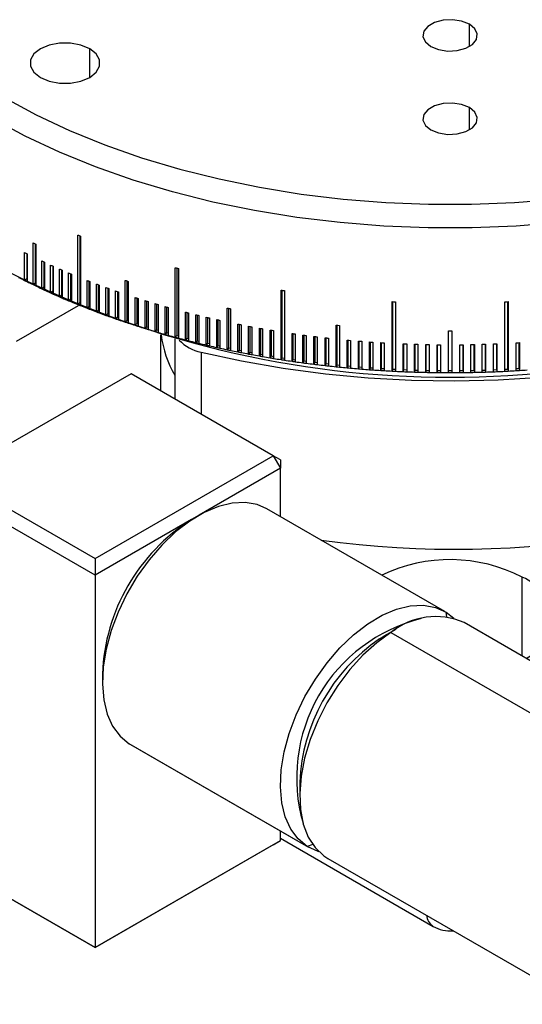
# Model space of a CAD drawing. Units: millimetres. Extents: x 11673 to 11970, y -7557 to -7347.
# Drawn here: x 11735 to 11750, y -7518 to -7489 of the extents above; entities that cross this region are included whole.
import ezdxf

# ---------------------------------------------------------------- set-up
doc = ezdxf.new("R2010")
doc.units = ezdxf.units.MM
doc.header["$LTSCALE"] = 10

msp = doc.modelspace()

# ---------------------------------------------------------------- linework, layer by layer
at = {"color": 8, "linetype": 'Continuous', "lineweight": 25}
for p, q in [((11748.62772, -7489.93136), (11748.62772, -7489.27823)), ((11737.47311, -7490.83961), (11737.47311, -7490.0028)), ((11748.62772, -7492.38058), (11748.62772, -7491.72746)), ((11740.74547, -7498.91179), (11740.74547, -7500.73023)), ((11750.18336, -7507.84681), (11750.18336, -7505.52635)), ((11747.96513, -7506.68661), (11747.94473, -7506.55539)), ((11744.02659, -7513.37667), (11743.86599, -7513.43631))]:
    msp.add_line(p, q, dxfattribs=at)
at = {"color": 7, "linetype": 'Continuous', "lineweight": 25}
for p, q in [((11737.12316, -7497.51245), (11737.12316, -7495.47113)), ((11737.18048, -7495.49433), (11737.18048, -7497.46522)), ((11737.20508, -7495.50424), (11737.20508, -7497.54556)), ((11735.81081, -7496.92795), (11735.81081, -7495.70316)), ((11735.87505, -7495.7343), (11735.87505, -7496.88378)), ((11735.88742, -7495.74027), (11735.88742, -7496.96505)), ((11735.55922, -7496.80324), (11735.55922, -7495.98672)), ((11735.62478, -7496.01965), (11735.62478, -7496.75972)), ((11735.63469, -7496.0246), (11735.63469, -7496.84111)), ((11736.06613, -7497.0501), (11736.06613, -7496.23359)), ((11736.12902, -7496.26302), (11736.12902, -7497.00529)), ((11736.14385, -7496.26992), (11736.14385, -7497.08643)), ((11736.32511, -7497.16966), (11736.32511, -7496.35315)), ((11736.38663, -7496.38093), (11736.38663, -7497.12423)), ((11736.40391, -7496.38869), (11736.40391, -7497.20521)), ((11736.58766, -7497.2866), (11736.58766, -7496.47009)), ((11736.6478, -7496.49629), (11736.6478, -7497.24055)), ((11736.66752, -7496.50483), (11736.66752, -7497.32134)), ((11736.8537, -7497.40087), (11736.8537, -7496.58436)), ((11736.91244, -7496.60903), (11736.91244, -7497.35423)), ((11736.93461, -7496.61829), (11736.93461, -7497.43481)), ((11739.987, -7498.47277), (11739.987, -7496.43144)), ((11740.02924, -7496.44285), (11740.02924, -7498.42051)), ((11740.07763, -7496.45584), (11740.07763, -7498.49717)), ((11735.62478, -7496.75972), (11735.5592, -7496.80328)), ((11735.62478, -7496.75972), (11735.63469, -7496.7647)), ((11735.87505, -7496.88378), (11735.81079, -7496.92799)), ((11735.87505, -7496.88378), (11735.88742, -7496.88977)), ((11737.39596, -7497.62129), (11737.39596, -7496.80478)), ((11737.45184, -7496.82658), (11737.45184, -7497.57349)), ((11737.47886, -7496.83706), (11737.47886, -7497.65358)), ((11737.672, -7497.72737), (11737.672, -7496.91086)), ((11737.72642, -7496.93131), (11737.72642, -7497.67902)), ((11737.75586, -7496.9423), (11737.75586, -7497.75881)), ((11738.51877, -7498.0287), (11738.51877, -7496.80392)), ((11738.56873, -7496.82061), (11738.56873, -7497.97877)), ((11738.60537, -7496.83278), (11738.60537, -7498.05757)), ((11736.12902, -7497.00529), (11736.06611, -7497.05014)), ((11736.12902, -7497.00529), (11736.14385, -7497.01222)), ((11736.38663, -7497.12423), (11736.32509, -7497.16971)), ((11736.38663, -7497.12423), (11736.40391, -7497.13202)), ((11736.6478, -7497.24055), (11736.58764, -7497.28664)), ((11736.6478, -7497.24055), (11736.66752, -7497.24913)), ((11737.9512, -7497.83065), (11737.9512, -7497.01414)), ((11738.00416, -7497.03329), (11738.00416, -7497.78176)), ((11738.03601, -7497.04473), (11738.03601, -7497.86125)), ((11738.23349, -7497.93111), (11738.23349, -7497.11459)), ((11738.28496, -7497.13249), (11738.28496, -7497.88168)), ((11738.3192, -7497.14433), (11738.3192, -7497.96084)), ((11743.09619, -7499.13141), (11743.09619, -7497.09009)), ((11743.12206, -7497.09412), (11743.12206, -7499.07572)), ((11743.19279, -7497.10503), (11743.19279, -7499.14635)), ((11737.13179, -7497.54837), (11735.31644, -7498.59635)), ((11736.91244, -7497.35423), (11736.85368, -7497.40092)), ((11736.91244, -7497.35423), (11736.93461, -7497.36352)), ((11737.18048, -7497.46522), (11737.12314, -7497.51249)), ((11737.18048, -7497.46522), (11737.20508, -7497.47516)), ((11738.80695, -7498.12341), (11738.80695, -7497.30689)), ((11738.8554, -7497.32244), (11738.8554, -7498.07297)), ((11738.89442, -7497.33488), (11738.89442, -7498.15139)), ((11739.09796, -7498.21519), (11739.09796, -7497.39868)), ((11739.14488, -7497.41312), (11739.14488, -7498.16428)), ((11739.18625, -7497.42578), (11739.18625, -7498.24229)), ((11739.3917, -7498.30403), (11739.3917, -7497.48752)), ((11739.43707, -7497.50091), (11739.43707, -7498.25266)), ((11739.4808, -7497.51373), (11739.4808, -7498.33024)), ((11746.35627, -7499.46837), (11746.35627, -7497.42704)), ((11746.36498, -7497.4275), (11746.36498, -7499.41093)), ((11746.45589, -7497.43208), (11746.45589, -7499.4734)), ((11749.66818, -7499.4734), (11749.66818, -7497.43208)), ((11749.75909, -7499.41093), (11749.75909, -7497.4275)), ((11749.7678, -7497.42704), (11749.7678, -7499.46837)), ((11737.45184, -7497.57349), (11737.39594, -7497.62134)), ((11737.45184, -7497.57349), (11737.47886, -7497.58401)), ((11737.72642, -7497.67902), (11737.67198, -7497.72742)), ((11737.72642, -7497.67902), (11737.75586, -7497.69005)), ((11738.00416, -7497.78176), (11737.95118, -7497.8307)), ((11738.00416, -7497.78176), (11738.03601, -7497.79325)), ((11739.68807, -7498.3899), (11739.68807, -7497.57339)), ((11739.73188, -7497.58576), (11739.73188, -7498.33808)), ((11739.77795, -7497.59869), (11739.77795, -7498.41521)), ((11740.28839, -7498.55261), (11740.28839, -7497.7361)), ((11740.32904, -7497.74659), (11740.32904, -7498.49994)), ((11740.37974, -7497.75958), (11740.37974, -7498.57609)), ((11740.59214, -7498.62941), (11740.59214, -7497.8129)), ((11740.63119, -7497.8225), (11740.63119, -7498.57633)), ((11740.6842, -7497.83545), (11740.6842, -7498.65197)), ((11741.51669, -7498.84127), (11741.51669, -7497.61649)), ((11741.55087, -7497.62371), (11741.55087, -7498.78709)), ((11741.61066, -7497.63623), (11741.61066, -7498.86102)), ((11738.28496, -7497.88168), (11738.23347, -7497.93115)), ((11738.28496, -7497.88168), (11738.3192, -7497.89356)), ((11738.56873, -7497.97877), (11738.51875, -7498.02874)), ((11738.56873, -7497.97877), (11738.60537, -7497.99098)), ((11738.8554, -7498.07297), (11738.80694, -7498.12345)), ((11738.8554, -7498.07297), (11738.89442, -7498.08546)), ((11740.89818, -7498.70313), (11740.89818, -7497.88662)), ((11740.93561, -7497.89539), (11740.93561, -7498.64967)), ((11740.99089, -7497.90824), (11740.99089, -7498.72476)), ((11741.20639, -7498.77376), (11741.20639, -7497.95725)), ((11741.2422, -7497.96522), (11741.2422, -7498.71993)), ((11741.29975, -7497.97794), (11741.29975, -7498.79445)), ((11741.82899, -7498.90565), (11741.82899, -7498.08914)), ((11741.86152, -7498.09564), (11741.86152, -7498.85113)), ((11741.92354, -7498.10793), (11741.92354, -7498.92445)), ((11744.71349, -7499.34098), (11744.71349, -7498.11619)), ((11744.73084, -7498.11798), (11744.73084, -7499.28419)), ((11744.81197, -7498.12622), (11744.81197, -7499.351)), ((11739.14488, -7498.16428), (11739.09794, -7498.21524)), ((11739.14488, -7498.16428), (11739.18625, -7498.17698)), ((11739.43707, -7498.25266), (11739.39168, -7498.30408)), ((11739.43707, -7498.25266), (11739.4808, -7498.26552)), ((11739.55908, -7500.04535), (11739.55908, -7498.40392)), ((11739.73188, -7498.33808), (11739.68806, -7498.38994)), ((11739.73188, -7498.33808), (11739.77795, -7498.35105)), ((11740.02924, -7498.42051), (11739.98699, -7498.47281)), ((11740.02924, -7498.42051), (11740.07763, -7498.43354)), ((11742.14318, -7498.96687), (11742.14318, -7498.15036)), ((11742.17406, -7498.15618), (11742.17406, -7498.91203)), ((11742.23829, -7498.1682), (11742.23829, -7498.98471)), ((11742.45918, -7499.02492), (11742.45918, -7498.2084)), ((11742.4884, -7498.21359), (11742.4884, -7498.96977)), ((11742.55481, -7498.22528), (11742.55481, -7499.04179)), ((11742.77688, -7499.07977), (11742.77688, -7498.26326)), ((11742.80443, -7498.26785), (11742.80443, -7499.02434)), ((11742.87301, -7498.27917), (11742.87301, -7499.09568)), ((11743.41702, -7499.17983), (11743.41702, -7498.36332)), ((11743.4412, -7498.36683), (11743.4412, -7499.12388)), ((11743.51405, -7498.37728), (11743.51405, -7499.1938)), ((11743.73926, -7499.22501), (11743.73926, -7498.4085)), ((11743.76174, -7498.41152), (11743.76174, -7499.16883)), ((11743.8367, -7498.42148), (11743.8367, -7499.238)), ((11748.01204, -7499.51262), (11748.01204, -7498.28784)), ((11748.11204, -7498.28784), (11748.11204, -7499.51262)), ((11739.97682, -7498.52328), (11739.97682, -7500.2865)), ((11740.32904, -7498.49994), (11740.28838, -7498.55266)), ((11740.32904, -7498.49994), (11740.37974, -7498.51297)), ((11740.63119, -7498.57633), (11740.59213, -7498.62945)), ((11740.63119, -7498.57633), (11740.6842, -7498.58932)), ((11740.93561, -7498.64967), (11740.89816, -7498.70318)), ((11740.93561, -7498.64967), (11740.99089, -7498.66256)), ((11741.2422, -7498.71993), (11741.20638, -7498.77381)), ((11741.2422, -7498.71993), (11741.29975, -7498.73268)), ((11744.06282, -7499.26694), (11744.06282, -7498.45042)), ((11744.0836, -7498.453), (11744.0836, -7499.21053)), ((11744.16063, -7498.46242), (11744.16063, -7499.27894)), ((11744.3876, -7499.3056), (11744.3876, -7498.48908)), ((11744.40666, -7498.49125), (11744.40666, -7499.24899)), ((11744.48576, -7498.5001), (11744.48576, -7499.31661)), ((11745.04041, -7499.37307), (11745.04041, -7498.55656)), ((11745.05604, -7498.55801), (11745.05604, -7499.31612)), ((11745.13918, -7498.56559), (11745.13918, -7499.3821)), ((11745.36824, -7499.40186), (11745.36824, -7498.58535)), ((11745.38215, -7498.5865), (11745.38215, -7499.34476)), ((11745.46727, -7498.59338), (11745.46727, -7499.4099)), ((11745.6969, -7499.42735), (11745.6969, -7498.61084)), ((11745.70908, -7498.61172), (11745.70908, -7499.37012)), ((11745.79615, -7498.61787), (11745.79615, -7499.43438)), ((11746.02628, -7499.44952), (11746.02628, -7498.63301)), ((11746.03672, -7498.63365), (11746.03672, -7499.39217)), ((11746.12573, -7498.63904), (11746.12573, -7499.45555)), ((11746.68679, -7499.48389), (11746.68679, -7498.66738)), ((11746.69376, -7498.66767), (11746.69376, -7499.42637)), ((11746.78655, -7498.67141), (11746.78655, -7499.48792)), ((11747.01772, -7499.49608), (11747.01772, -7498.67957)), ((11747.02295, -7498.67973), (11747.02295, -7499.4385)), ((11747.11759, -7498.68259), (11747.11759, -7499.4991)), ((11747.34898, -7499.50494), (11747.34898, -7498.68842)), ((11747.35247, -7498.6885), (11747.35247, -7499.44731)), ((11747.44892, -7498.69044), (11747.44892, -7499.50695)), ((11747.68045, -7499.51045), (11747.68045, -7498.69394)), ((11747.68219, -7498.69396), (11747.68219, -7499.45279)), ((11747.78043, -7498.69494), (11747.78043, -7499.51146)), ((11748.34364, -7499.51146), (11748.34364, -7498.69494)), ((11748.44188, -7499.45279), (11748.44188, -7498.69396)), ((11748.44362, -7498.69394), (11748.44362, -7499.51045)), ((11748.67515, -7499.50695), (11748.67515, -7498.69044)), ((11748.77161, -7499.44731), (11748.77161, -7498.6885)), ((11748.77509, -7498.68842), (11748.77509, -7499.50494)), ((11749.00648, -7499.4991), (11749.00648, -7498.68259)), ((11749.10112, -7499.4385), (11749.10112, -7498.67973)), ((11749.10635, -7498.67957), (11749.10635, -7499.49608)), ((11749.33753, -7499.48792), (11749.33753, -7498.67141)), ((11749.43031, -7499.42637), (11749.43031, -7498.66767)), ((11749.43728, -7498.66738), (11749.43728, -7499.48389)), ((11749.99834, -7499.45555), (11749.99834, -7498.63904)), ((11750.08735, -7499.39217), (11750.08735, -7498.63365)), ((11750.0978, -7498.63301), (11750.0978, -7499.44952)), ((11741.55087, -7498.78709), (11741.51668, -7498.84132)), ((11741.55087, -7498.78709), (11741.61066, -7498.79965)), ((11741.86152, -7498.85113), (11741.82898, -7498.9057)), ((11741.86152, -7498.85113), (11741.92354, -7498.86346)), ((11742.17406, -7498.91203), (11742.14317, -7498.96692)), ((11742.17406, -7498.91203), (11742.23829, -7498.92408)), ((11742.4884, -7498.96977), (11742.45917, -7499.02496)), ((11742.4884, -7498.96977), (11742.55481, -7498.9815)), ((11742.80443, -7499.02434), (11742.77687, -7499.07981)), ((11742.80443, -7499.02434), (11742.87301, -7499.03569)), ((11743.12206, -7499.07572), (11743.09619, -7499.13146)), ((11743.12206, -7499.07572), (11743.19279, -7499.08666)), ((11743.4412, -7499.12388), (11743.41701, -7499.17988)), ((11743.4412, -7499.12388), (11743.51405, -7499.13437)), ((11743.76174, -7499.16883), (11743.73925, -7499.22506)), ((11743.76174, -7499.16883), (11743.8367, -7499.17882)), ((11744.0836, -7499.21053), (11744.06281, -7499.26698)), ((11744.0836, -7499.21053), (11744.16063, -7499.21999)), ((11744.40666, -7499.24899), (11744.38759, -7499.30564)), ((11744.40666, -7499.24899), (11744.48576, -7499.25787)), ((11744.73084, -7499.28419), (11744.71349, -7499.34102)), ((11744.73084, -7499.28419), (11744.81197, -7499.29245)), ((11738.69287, -7499.5453), (11733.46028, -7502.56601)), ((11742.8648, -7501.9537), (11738.69287, -7499.5453)), ((11745.05604, -7499.31612), (11745.0404, -7499.37311)), ((11745.05604, -7499.31612), (11745.13918, -7499.32372)), ((11745.38215, -7499.34476), (11745.36824, -7499.40191)), ((11745.38215, -7499.34476), (11745.46727, -7499.35167)), ((11745.70908, -7499.37012), (11745.6969, -7499.4274)), ((11745.70908, -7499.37012), (11745.79615, -7499.37629)), ((11746.03672, -7499.39217), (11746.02627, -7499.44957)), ((11746.03672, -7499.39217), (11746.12573, -7499.39757)), ((11746.36498, -7499.41093), (11746.35627, -7499.46842)), ((11746.36498, -7499.41093), (11746.45589, -7499.41552)), ((11746.69376, -7499.42637), (11746.68679, -7499.48394)), ((11746.69376, -7499.42637), (11746.78655, -7499.43011)), ((11747.02295, -7499.4385), (11747.01772, -7499.49613)), ((11747.02295, -7499.4385), (11747.11759, -7499.44136)), ((11747.35247, -7499.44731), (11747.34898, -7499.50498)), ((11747.35247, -7499.44731), (11747.44892, -7499.44925)), ((11747.68219, -7499.45279), (11747.68045, -7499.5105)), ((11747.68219, -7499.45279), (11747.78043, -7499.45378)), ((11748.01204, -7499.45496), (11748.11204, -7499.45496)), ((11748.34364, -7499.45378), (11748.44188, -7499.45279)), ((11748.44188, -7499.45279), (11748.44362, -7499.5105)), ((11748.67515, -7499.44925), (11748.77161, -7499.44731)), ((11748.77161, -7499.44731), (11748.77509, -7499.50498)), ((11749.00648, -7499.44136), (11749.10112, -7499.4385)), ((11749.10112, -7499.4385), (11749.10635, -7499.49613)), ((11749.33753, -7499.43011), (11749.43031, -7499.42637)), ((11749.43031, -7499.42637), (11749.43728, -7499.48394)), ((11749.66818, -7499.41552), (11749.75909, -7499.41093)), ((11749.75909, -7499.41093), (11749.7678, -7499.46842)), ((11749.99834, -7499.39757), (11750.08735, -7499.39217)), ((11750.08735, -7499.39217), (11750.0978, -7499.44957)), ((11737.63221, -7504.97441), (11742.8648, -7501.9537)), ((11742.8648, -7501.9537), (11743.07693, -7502.32112)), ((11743.07693, -7502.0762), (11742.8648, -7501.9537)), ((11743.07693, -7502.0762), (11743.07693, -7502.32112)), ((11743.07693, -7502.32112), (11740.68673, -7503.70095)), ((11743.07693, -7503.74436), (11743.07693, -7502.32112)), ((11733.46028, -7502.56601), (11737.63221, -7504.97441)), ((11737.63221, -7505.46429), (11733.24815, -7502.93343)), ((11747.9052, -7506.53165), (11742.67261, -7503.51094)), ((11740.46064, -7503.83148), (11737.63221, -7505.46429)), ((11740.67231, -7503.70924), (11740.46021, -7503.83172)), ((11737.63221, -7504.97441), (11737.63221, -7505.46429)), ((11737.63221, -7505.46429), (11737.63221, -7516.40594)), ((11719.10601, -7505.71099), (11737.63221, -7516.40594)), ((11737.63221, -7516.40598), (11719.31815, -7505.8335)), ((11747.94473, -7506.55539), (11748.16794, -7506.72975)), ((11746.47059, -7507.05652), (11746.11709, -7507.26065)), ((11755.8955, -7511.14436), (11748.47088, -7506.85822)), ((11745.9898, -7507.33794), (11746.32511, -7507.14485)), ((11745.9898, -7507.33794), (11746.11709, -7507.26065)), ((11746.32511, -7507.14485), (11753.74973, -7511.43099)), ((11737.84434, -7508.36303), (11737.84434, -7508.60796)), ((11743.86599, -7513.43631), (11738.6334, -7510.4156)), ((11738.6334, -7510.4156), (11738.67293, -7510.43934)), ((11738.67293, -7510.43934), (11743.90552, -7513.46005)), ((11743.64262, -7511.54703), (11743.64262, -7511.95523)), ((11743.07693, -7513.26277), (11743.07693, -7512.98171)), ((11737.63221, -7516.40594), (11743.07693, -7513.26277)), ((11742.8648, -7513.38527), (11737.63221, -7516.40598)), ((11742.8648, -7513.38527), (11743.07693, -7513.26277)), ((11743.07693, -7513.1928), (11747.56208, -7515.78202)), ((11744.47121, -7513.78661), (11751.89583, -7518.07275)), ((11737.63221, -7516.40594), (11737.63221, -7516.40598))]:
    msp.add_line(p, q, dxfattribs=at)
at = {"color": 7, "linetype": 'Continuous', "lineweight": 25, "flags": 128}
for points in [[(11748.62772, -7489.27823), (11748.40013, -7489.18624), (11748.13176, -7489.14472), (11747.85498, -7489.1587), (11747.60317, -7489.22649), (11747.40671, -7489.3399), (11747.2893, -7489.48527), (11747.26508, -7489.64505), (11747.33699, -7489.79997), (11747.49635, -7489.93136)], [(11747.49635, -7489.93136), (11747.72394, -7490.02336), (11747.99231, -7490.06487), (11748.26909, -7490.05089), (11748.5209, -7489.98311), (11748.71736, -7489.86969), (11748.83478, -7489.72433), (11748.85899, -7489.56455), (11748.78708, -7489.40962), (11748.62772, -7489.27823)], [(11737.47311, -7490.0028), (11737.21367, -7489.89398), (11736.90867, -7489.83677), (11736.58798, -7489.83677), (11736.28299, -7489.89398), (11736.02354, -7490.0028), (11735.83505, -7490.15257), (11735.73595, -7490.32864), (11735.73595, -7490.51377), (11735.83505, -7490.68984), (11736.02354, -7490.83961)], [(11736.02354, -7490.83961), (11736.28299, -7490.94843), (11736.58798, -7491.00564), (11736.90867, -7491.00564), (11737.21367, -7490.94843), (11737.47311, -7490.83961), (11737.66161, -7490.68984), (11737.76071, -7490.51377), (11737.76071, -7490.32864), (11737.66161, -7490.15257), (11737.47311, -7490.0028)], [(11734.98056, -7491.44171), (11735.90377, -7491.93946), (11736.88366, -7492.39968), (11737.91568, -7492.82022), (11738.995, -7493.19912), (11740.11659, -7493.53462), (11741.27523, -7493.82515), (11742.46552, -7494.06936), (11743.68189, -7494.2661), (11744.91869, -7494.41447), (11746.17015, -7494.51377), (11747.43043, -7494.56354), (11748.69365, -7494.56354), (11749.95392, -7494.51377), (11751.20538, -7494.41447), (11752.44218, -7494.2661), (11753.65856, -7494.06936), (11754.84884, -7493.82515), (11756.00748, -7493.53462), (11757.12907, -7493.19912), (11758.2084, -7492.82022), (11759.24041, -7492.39968), (11760.2203, -7491.93946), (11761.14351, -7491.44171)], [(11748.62772, -7491.72746), (11748.40013, -7491.63546), (11748.13176, -7491.59395), (11747.85498, -7491.60793), (11747.60317, -7491.67571), (11747.40671, -7491.78913), (11747.2893, -7491.93449), (11747.26508, -7492.09427), (11747.33699, -7492.2492), (11747.49635, -7492.38058)], [(11747.49635, -7492.38058), (11747.72394, -7492.47258), (11747.99231, -7492.51409), (11748.26909, -7492.50011), (11748.5209, -7492.43233), (11748.71736, -7492.31892), (11748.83478, -7492.17355), (11748.85899, -7492.01377), (11748.78708, -7491.85884), (11748.62772, -7491.72746)], [(11740.74547, -7498.91179), (11741.9378, -7499.17224), (11743.15771, -7499.38595), (11744.3997, -7499.55196), (11745.65817, -7499.66951), (11746.92747, -7499.73808), (11748.20188, -7499.75735), (11749.47565, -7499.72725), (11750.74306, -7499.64791)], [(11742.67261, -7503.51094), (11742.39726, -7503.39074), (11742.04386, -7503.32687), (11741.65983, -7503.3445), (11741.25375, -7503.44323), (11740.8347, -7503.62085), (11740.41203, -7503.87341), (11739.99518, -7504.19525), (11739.59347, -7504.57919), (11739.21586, -7505.01665), (11738.87081, -7505.49787), (11738.566, -7506.01208), (11738.30826, -7506.5478), (11738.10334, -7507.09307), (11737.95581, -7507.63571), (11737.86898, -7508.16359), (11737.84478, -7508.66492), (11737.88375, -7509.12851), (11737.98502, -7509.54399), (11738.14633, -7509.90209), (11738.36408, -7510.1948), (11738.6334, -7510.4156)], [(11743.86599, -7513.43631), (11743.59667, -7513.21551), (11743.37892, -7512.9228), (11743.21761, -7512.5647), (11743.11634, -7512.14922), (11743.07737, -7511.68563), (11743.10157, -7511.1843), (11743.1884, -7510.65642), (11743.33593, -7510.11378), (11743.54085, -7509.56851), (11743.79859, -7509.03279), (11744.1034, -7508.51858), (11744.44846, -7508.03736), (11744.82606, -7507.5999), (11745.22777, -7507.21596), (11745.64462, -7506.89412), (11746.06729, -7506.64156), (11746.48634, -7506.46394), (11746.89242, -7506.36521), (11747.27645, -7506.34758), (11747.62985, -7506.41145), (11747.94473, -7506.55539)], [(11746.32511, -7507.14485), (11745.90575, -7507.44849), (11745.49901, -7507.81633), (11745.11399, -7508.24015), (11744.75928, -7508.71049), (11744.44281, -7509.21683), (11744.17165, -7509.74788), (11743.95185, -7510.29175), (11743.78833, -7510.83631), (11743.68473, -7511.36939), (11743.64338, -7511.87909), (11743.66519, -7512.354), (11743.74968, -7512.78354), (11743.89496, -7513.1581), (11744.09779, -7513.46932), (11744.35363, -7513.71024), (11744.47121, -7513.78661)], [(11744.20846, -7513.58852), (11744.18087, -7513.58025), (11743.86599, -7513.43631)]]:
    msp.add_lwpolyline(points, dxfattribs=at)
at = {"color": 8, "linetype": 'Continuous', "lineweight": 25, "flags": 128}
msp.add_lwpolyline([(11761.49706, -7492.05409), (11760.54891, -7492.56529), (11759.54253, -7493.03794), (11758.48262, -7493.46985), (11757.37413, -7493.85899), (11756.22222, -7494.20356), (11755.03227, -7494.50194), (11753.80981, -7494.75275), (11752.56056, -7494.95481), (11751.29033, -7495.10719), (11750.00505, -7495.20917), (11748.71072, -7495.26028), (11747.41335, -7495.26028), (11746.11902, -7495.20917), (11744.83374, -7495.10719), (11743.56351, -7494.95481), (11742.31426, -7494.75275), (11741.09181, -7494.50194), (11739.90185, -7494.20356), (11738.74994, -7493.85899), (11737.64145, -7493.46985), (11736.58154, -7493.03794), (11735.57517, -7492.56529), (11734.62701, -7492.05409)], dxfattribs=at)
at = {"color": 7, "linetype": 'Continuous', "lineweight": 25}
for centre, radius, start, end in [((11745.67158, -7474.44114), 22.701, 247.878896, 248.101897), ((11744.69762, -7477.45485), 20.29719, 244.034225, 244.274502), ((11744.48489, -7478.29456), 19.81616, 243.229121, 243.47327), ((11744.90468, -7477.42801), 20.77907, 244.826654, 245.063202), ((11745.10584, -7476.98996), 21.2611, 245.60688, 245.839839), ((11748.06216, -7470.95711), 28.69378, 242.554351, 297.440274), ((11745.30084, -7476.54974), 21.74258, 246.375364, 246.60487), ((11745.48949, -7476.10814), 22.22279, 247.132556, 247.358744), ((11747.10583, -7470.16697), 27.21214, 254.834684, 255.032302), ((11744.37656, -7479.32534), 19.57609, 242.659687, 243.229782), ((11744.48489, -7479.1111), 19.81616, 243.229121, 243.47327), ((11744.59201, -7478.89602), 20.05644, 243.473907, 244.034863), ((11744.69762, -7478.67966), 20.29719, 244.034226, 244.274502), ((11744.80193, -7478.46265), 20.53798, 244.275115, 244.827268), ((11745.84694, -7475.22398), 23.1765, 248.614814, 248.834754), ((11746.01543, -7474.78304), 23.64854, 249.340726, 249.55773), ((11746.47854, -7473.06636), 25.03657, 251.46246, 251.671367), ((11744.90468, -7478.24455), 20.77907, 244.826655, 245.063202), ((11745.00607, -7478.02598), 21.02001, 245.063792, 245.607471), ((11745.10584, -7477.8065), 21.2611, 245.60688, 245.839838), ((11745.20418, -7477.58675), 21.50185, 245.840406, 246.375932), ((11746.17693, -7474.34394), 24.11639, 250.057042, 250.271229), ((11746.33132, -7473.90753), 24.57931, 250.764157, 250.975647), ((11747.84241, -7466.72646), 30.73234, 261.115849, 261.298073), ((11745.30084, -7477.36628), 21.74258, 246.375364, 246.60487), ((11745.39603, -7477.14575), 21.98278, 246.605416, 247.133102), ((11745.48949, -7476.92469), 22.22279, 247.132556, 247.358744), ((11745.58142, -7476.70376), 22.46208, 247.359268, 247.879421), ((11745.67158, -7476.4825), 22.701, 247.878897, 248.101897), ((11745.76016, -7476.26158), 22.93902, 248.1024, 248.615318), ((11746.61852, -7473.04607), 25.48741, 252.152328, 252.358764), ((11746.75124, -7472.62268), 25.93112, 252.83413, 253.038205), ((11746.87669, -7472.20529), 26.36695, 253.508225, 253.710044), ((11748.05365, -7464.80841), 32.66277, 267.021183, 267.196154), ((11748.07042, -7464.80841), 32.66277, 272.803846, 272.978817), ((11745.84694, -7476.04052), 23.1765, 248.614814, 248.834754), ((11745.9321, -7475.82002), 23.41288, 248.835237, 249.34121), ((11746.01543, -7475.59958), 23.64854, 249.340727, 249.55773), ((11746.09711, -7475.3799), 23.88291, 249.558193, 250.057505), ((11746.17693, -7475.16048), 24.11639, 250.057042, 250.271229), ((11746.99487, -7471.79472), 26.7942, 254.174962, 254.37463), ((11747.20963, -7470.99727), 27.62007, 255.487724, 255.683392), ((11747.30635, -7470.61199), 28.01731, 256.134409, 256.328223), ((11747.55521, -7469.11094), 29.13812, 258.039475, 258.228286), ((11746.25507, -7474.94204), 24.34839, 250.271673, 250.764601), ((11746.33132, -7474.72407), 24.57931, 250.764157, 250.975647), ((11746.40588, -7474.50728), 24.80856, 250.976072, 251.462885), ((11746.47854, -7474.29117), 25.03657, 251.46246, 251.671367), ((11746.54948, -7474.07645), 25.2627, 251.671773, 252.152735), ((11746.61852, -7473.86261), 25.48741, 252.152329, 252.358764), ((11747.3961, -7470.23672), 28.40317, 256.775056, 256.967111), ((11747.479, -7469.87221), 28.77699, 257.409976, 257.600364), ((11747.62489, -7469.17843), 29.48595, 258.663849, 258.851172), ((11747.99571, -7466.36041), 31.92495, 264.098973, 264.27663), ((11746.68583, -7473.65037), 25.71006, 252.359153, 252.834519), ((11746.75124, -7473.43922), 25.93112, 252.83413, 253.038204), ((11746.81491, -7473.22988), 26.14992, 253.038575, 253.508596), ((11746.87669, -7473.02183), 26.36695, 253.508225, 253.710044), ((11746.93672, -7472.8158), 26.58155, 253.710397, 254.175316), ((11742.6205, -7498.01994), 3.07398, 187.242037, 210.681073), ((11746.99487, -7472.61126), 26.7942, 254.174962, 254.37463), ((11747.05129, -7472.40895), 27.00423, 254.374967, 254.835022), ((11747.68823, -7468.85059), 29.81986, 259.28339, 259.469313), ((11747.74544, -7468.53635), 30.13926, 259.898385, 260.082991), ((11747.79675, -7468.23637), 30.4436, 260.509112, 260.692487), ((11747.88268, -7467.68164), 31.00495, 261.718865, 261.900019), ((11747.91784, -7467.42806), 31.26097, 262.318425, 262.498589), ((11748.06204, -7465.37539), 32.91249, 269.912957, 270.087043), ((11747.10583, -7472.20832), 27.21214, 254.834684, 255.032302), ((11747.15866, -7472.01013), 27.41725, 255.032623, 255.488046), ((11740.96496, -7497.74559), 1.18668, 223.120924, 259.341101), ((11747.20963, -7471.81381), 27.62007, 255.487725, 255.683392), ((11747.25891, -7471.62014), 27.81992, 255.683697, 256.134714), ((11747.30635, -7471.42854), 28.01731, 256.134409, 256.328223), ((11747.35212, -7471.23977), 28.21154, 256.328512, 256.775346), ((11747.3961, -7471.05326), 28.40317, 256.775056, 256.96711), ((11747.94819, -7467.19104), 31.49992, 262.914792, 263.094044), ((11747.97403, -7466.9711), 31.72138, 263.508223, 263.68664), ((11748.01354, -7466.58423), 32.11027, 264.687292, 264.864265), ((11748.02789, -7466.41812), 32.27699, 265.273428, 265.449791), ((11748.03911, -7466.27072), 32.42483, 265.857627, 266.033454), ((11748.04757, -7466.14232), 32.5535, 266.440132, 266.615495), ((11748.05774, -7465.94363), 32.75245, 267.601019, 267.775671), ((11748.06022, -7465.87376), 32.82237, 268.179879, 268.354283), ((11748.0615, -7465.82374), 32.8724, 268.757998, 268.932225), ((11748.06197, -7465.79369), 32.90246, 269.335613, 269.509734), ((11748.0621, -7465.79369), 32.90246, 270.490266, 270.664387), ((11748.06257, -7465.82374), 32.8724, 271.067775, 271.242002), ((11748.06385, -7465.87376), 32.82237, 271.645717, 271.820121), ((11748.06633, -7465.94363), 32.75245, 272.224329, 272.398981), ((11748.0765, -7466.14232), 32.5535, 273.384505, 273.559868), ((11747.43843, -7470.86979), 28.59146, 256.967384, 257.410251), ((11747.479, -7470.68875), 28.77699, 257.409977, 257.600364), ((11747.51796, -7470.51094), 28.95902, 257.600623, 258.039734), ((11747.55521, -7470.33575), 29.13812, 258.039475, 258.228286), ((11747.59088, -7470.16396), 29.31357, 258.228531, 258.664094), ((11747.62489, -7469.99497), 29.48595, 258.663849, 258.851172), ((11747.65736, -7469.82957), 29.65451, 258.851403, 259.283621), ((11747.68823, -7469.66713), 29.81986, 259.28339, 259.469313), ((11747.71761, -7469.50845), 29.98124, 259.469529, 259.898601), ((11747.74544, -7469.35289), 30.13926, 259.898385, 260.082991), ((11747.77184, -7469.20126), 30.29318, 260.083194, 260.509316), ((11747.79675, -7469.05291), 30.4436, 260.509113, 260.692487), ((11747.82029, -7468.90865), 30.58978, 260.692676, 261.116039), ((11747.84241, -7468.76781), 30.73234, 261.115849, 261.298073), ((11747.86322, -7468.63121), 30.87051, 261.298249, 261.719041), ((11747.88268, -7468.49819), 31.00495, 261.718865, 261.900019), ((11747.9009, -7468.36954), 31.13488, 261.900182, 262.318588), ((11747.91784, -7468.2446), 31.26097, 262.318425, 262.498589), ((11747.93361, -7468.12417), 31.38242, 262.498739, 262.914943), ((11747.94819, -7468.00758), 31.49992, 262.914792, 263.094044), ((11747.96167, -7467.89563), 31.61268, 263.094181, 263.508361), ((11747.97403, -7467.78764), 31.72138, 263.508224, 263.68664), ((11747.98539, -7467.6844), 31.82524, 263.686764, 264.099098), ((11747.99571, -7467.58522), 31.92495, 264.098973, 264.27663), ((11748.0051, -7467.49091), 32.01973, 264.276742, 264.687405), ((11748.01354, -7467.40077), 32.11027, 264.687292, 264.864265), ((11748.02114, -7467.31559), 32.19579, 264.864365, 265.273529), ((11748.02789, -7467.23466), 32.27699, 265.273429, 265.449791), ((11748.03388, -7467.15879), 32.3531, 265.449879, 265.857716), ((11748.03911, -7467.08726), 32.42483, 265.857628, 266.033454), ((11748.04367, -7467.02086), 32.49138, 266.03353, 266.440209), ((11748.04757, -7466.95886), 32.5535, 266.440132, 266.615495), ((11748.05089, -7466.90208), 32.61038, 266.615559, 267.021248), ((11748.05365, -7466.84976), 32.66277, 267.021183, 267.196154), ((11748.05593, -7466.80271), 32.70988, 267.196207, 267.601072), ((11748.05774, -7466.76018), 32.75245, 267.60102, 267.775671), ((11748.05916, -7466.72296), 32.7897, 267.775712, 268.17992), ((11748.06022, -7466.6903), 32.82237, 268.179879, 268.354283), ((11748.06099, -7466.66299), 32.84969, 268.354312, 268.758028), ((11748.0615, -7466.64028), 32.8724, 268.757999, 268.932225), ((11748.06181, -7466.62295), 32.88974, 268.932242, 269.335631), ((11748.06197, -7466.61023), 32.90246, 269.335613, 269.509733), ((11748.06203, -7466.6029), 32.90979, 269.509739, 269.912964), ((11748.06204, -7466.6002), 32.91249, 269.912958, 270.087042), ((11748.06204, -7466.6029), 32.90979, 270.087036, 270.490261), ((11748.0621, -7466.61023), 32.90246, 270.490267, 270.664387), ((11748.06226, -7466.62295), 32.88974, 270.664369, 271.067758), ((11748.06257, -7466.64028), 32.8724, 271.067775, 271.242001), ((11748.06308, -7466.66299), 32.84969, 271.241972, 271.645688), ((11748.06385, -7466.6903), 32.82237, 271.645717, 271.820121), ((11748.06491, -7466.72296), 32.7897, 271.82008, 272.224288), ((11748.06633, -7466.76018), 32.75245, 272.224329, 272.39898), ((11748.06815, -7466.80271), 32.70988, 272.398928, 272.803793), ((11748.07042, -7466.84976), 32.66277, 272.803846, 272.978817), ((11748.07318, -7466.90208), 32.61038, 272.978752, 273.384441), ((11748.0765, -7466.95886), 32.5535, 273.384505, 273.559868), ((11748.0804, -7467.02086), 32.49138, 273.559791, 273.96647), ((11748.19372, -7475.93564), 28.76928, 262.174915, 297.543061), ((11743.48388, -7508.59796), 5.64443, 122.390755, 177.614622), ((11748.05648, -7509.62954), 4.62167, 62.600213, 115.65979), ((11749.72228, -7506.74141), 1.2996, 295.998085, 69.219829), ((11748.37145, -7511.4195), 4.81852, 103.91051, 196.094867), ((11747.63338, -7508.76365), 2.08137, 66.272807, 128.94411), ((11749.00625, -7511.77905), 5.36865, 124.184847, 177.523042), ((11748.06204, -7514.91597), 1, 240.002688, 275.198574)]:
    msp.add_arc(centre, radius, start, end, dxfattribs=at)
at = {"color": 8, "linetype": 'Continuous', "lineweight": 25}
msp.add_arc((11747.81264, -7515.40815), 0.45006, 186.271169, 236.170642, dxfattribs=at)

doc.saveas('drawing.dxf')
